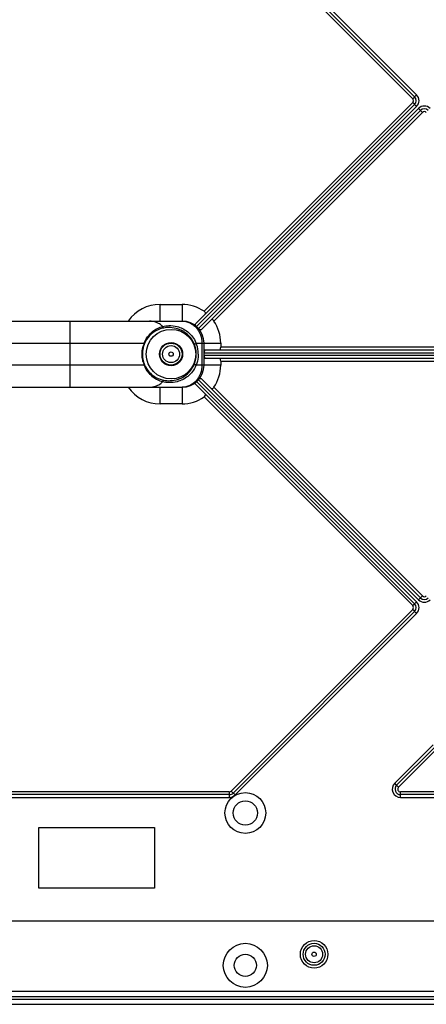
# Model space of a CAD drawing. Extents: x 0 to 4200, y 0 to 2927.
# Drawn here: x 1449 to 1523, y 1124 to 1303 of the extents above; entities that cross this region are included whole.
import ezdxf

# ---------------------------------------------------------------- set-up
doc = ezdxf.new("R2010")
doc.units = 0
doc.header["$LTSCALE"] = 5
doc.header["$MEASUREMENT"] = 0
doc.layers.get('0').update_dxf_attribs({"linetype": 'CONTINUOUS'})

msp = doc.modelspace()

# ---------------------------------------------------------------- linework, layer by layer
at = {"color": 7, "linetype": 'Continuous'}
for p, q in [((1520.343, 1288.732), (1487.373, 1321.702)), ((1487.727, 1322.056), (1520.696, 1289.086)), ((1488.08, 1322.409), (1521.05, 1289.44)), ((1521.05, 1289.44), (1520.343, 1288.732)), ((1520.696, 1287.672), (1480.849, 1247.825)), ((1482.442, 1250.125), (1520.343, 1288.025)), ((1520.343, 1288.025), (1520.649, 1287.719)), ((1520.696, 1287.672), (1521.05, 1287.318)), ((1521.05, 1287.318), (1481.08, 1247.348)), ((1481.433, 1246.995), (1521.403, 1286.965)), ((1481.91, 1246.764), (1521.757, 1286.611)), ((1522.11, 1286.258), (1484.21, 1248.357)), ((1521.403, 1286.965), (1522.11, 1286.258)), ((1474.434, 1248.349), (1474.434, 1251.38)), ((1474.434, 1251.38), (1478.434, 1251.38)), ((1478.434, 1251.38), (1478.434, 1248.349)), ((1444.797, 1248.349), (1478.434, 1248.349)), ((1458.035, 1248.349), (1458.035, 1236.349)), ((1383.297, 1244.349), (1471.571, 1244.349)), ((1480.985, 1244.349), (1485.465, 1244.349)), ((1482.059, 1244.349), (1482.059, 1240.349)), ((1482.434, 1240.349), (1482.434, 1244.349)), ((1564.269, 1243.099), (1482.667, 1243.099)), ((1485.465, 1244.349), (1485.465, 1243.599)), ((1564.269, 1243.599), (1485.465, 1243.599)), ((1482.434, 1242.599), (1564.269, 1242.599)), ((1564.269, 1242.099), (1482.434, 1242.099)), ((1482.667, 1241.599), (1564.269, 1241.599)), ((1485.465, 1241.099), (1485.465, 1240.349)), ((1485.465, 1241.099), (1564.269, 1241.099)), ((1471.571, 1240.349), (1383.297, 1240.349)), ((1485.465, 1240.349), (1480.985, 1240.349)), ((1521.403, 1197.732), (1481.433, 1237.702)), ((1521.757, 1198.086), (1481.91, 1237.933)), ((1444.799, 1236.349), (1478.434, 1236.349)), ((1474.434, 1233.318), (1474.434, 1236.349)), ((1478.434, 1236.349), (1478.434, 1233.318)), ((1480.849, 1236.872), (1520.696, 1197.025)), ((1481.08, 1237.349), (1521.05, 1197.379)), ((1484.21, 1236.34), (1522.11, 1198.44)), ((1520.343, 1196.672), (1482.442, 1234.572)), ((1478.434, 1233.318), (1474.434, 1233.318)), ((1522.11, 1198.44), (1521.403, 1197.732)), ((1521.05, 1197.379), (1520.343, 1196.672)), ((1487.373, 1162.995), (1520.343, 1195.965)), ((1520.696, 1195.611), (1487.727, 1162.641)), ((1521.05, 1195.258), (1488.08, 1162.288)), ((1520.343, 1195.965), (1520.649, 1195.658)), ((1520.696, 1195.611), (1521.05, 1195.258)), ((1517.072, 1164.409), (1524.072, 1171.409)), ((1517.425, 1164.056), (1524.425, 1171.056)), ((1524.779, 1170.702), (1517.779, 1163.702)), ((1517.425, 1164.056), (1517.072, 1164.409)), ((1487.019, 1162.849), (1367.848, 1162.849)), ((1487.019, 1162.349), (1367.848, 1162.349)), ((1487.019, 1162.849), (1487.019, 1161.849)), ((1488.08, 1162.288), (1487.373, 1162.995)), ((1517.779, 1163.702), (1517.472, 1164.008)), ((1611.19, 1162.849), (1518.132, 1162.849)), ((1518.132, 1161.849), (1518.132, 1162.849)), ((1612.056, 1162.349), (1518.132, 1162.349)), ((1367.848, 1161.849), (1487.019, 1161.849)), ((1518.132, 1161.849), (1612.19, 1161.849)), ((1452.434, 1156.349), (1473.434, 1156.349)), ((1452.434, 1145.349), (1452.434, 1156.349)), ((1473.434, 1156.349), (1473.434, 1145.349)), ((1473.434, 1145.349), (1452.434, 1145.349)), ((1646.434, 1139.345), (1230.434, 1139.345)), ((1657.284, 1126.577), (1223.934, 1126.577)), ((1223.934, 1125.711), (1657.284, 1125.711)), ((1657.284, 1125.133), (1223.934, 1125.133)), ((1223.934, 1124.267), (1657.284, 1124.267))]:
    msp.add_line(p, q, dxfattribs=at)
for centre, radius in [((1476.434, 1242.349), 4.5), ((1476.434, 1242.349), 2.1), ((1476.434, 1242.349), 2), ((1476.434, 1242.349), 1.55), ((1476.434, 1242.349), 0.4), ((1489.936, 1159.015), 3.7), ((1489.936, 1159.015), 2.2), ((1502.434, 1133.345), 2.5), ((1489.934, 1131.345), 4), ((1502.434, 1133.349), 2), ((1502.434, 1133.349), 1.55), ((1502.434, 1133.349), 0.4), ((1489.934, 1131.345), 2)]:
    msp.add_circle(centre, radius, dxfattribs=at)
for centre, radius, start, end in [((1519.989, 1288.379), 1.5, 315, 45), ((1519.989, 1288.379), 0.5, 315, 45), ((1519.989, 1288.379), 1, 315, 45), ((1522.464, 1285.904), 1.5, 45, 135), ((1522.464, 1285.904), 1, 45, 135), ((1522.464, 1285.904), 0.5, 45, 135), ((1474.434, 1244.349), 7.031, 90, 145.19899), ((1478.434, 1244.349), 7.031, 55.24072, 90), ((1478.434, 1244.349), 4, 0, 90), ((1478.434, 1244.349), 7.031, 0, 34.75928), ((1476.353, 1242.351), 5.183, 157.32593, 163.55832), ((1476.251, 1242.353), 5.013, 157.46351, 163.35859), ((1476.463, 1242.532), 4.872, 21.88675, 22.82552), ((1476.075, 1242.349), 4.934, 352.78996, 7.21202), ((1476.323, 1242.337), 5.152, 196.42291, 202.70163), ((1476.251, 1242.344), 5.013, 196.64198, 202.53733), ((1478.434, 1240.349), 4, 270, 0), ((1476.463, 1242.165), 4.873, 337.17353, 338.11291), ((1478.434, 1240.349), 7.031, 325.24072, 0), ((1474.434, 1240.349), 7.031, 214.80068, 270), ((1478.434, 1240.349), 7.031, 270, 304.75928), ((1522.464, 1198.793), 0.5, 225, 315), ((1519.989, 1196.318), 0.5, 315, 45), ((1519.989, 1196.318), 1, 315, 45), ((1519.989, 1196.318), 1.5, 315, 45), ((1522.464, 1198.793), 1.5, 225, 315), ((1522.464, 1198.793), 1, 225, 315), ((1518.132, 1163.349), 1.5, 135, 270), ((1487.019, 1163.349), 0.5, 270, 315), ((1487.019, 1163.349), 1, 270, 315), ((1518.132, 1163.349), 1, 135, 270), ((1518.132, 1163.349), 0.5, 135, 270), ((1487.019, 1163.349), 1.5, 270, 315)]:
    msp.add_arc(centre, radius, start, end, dxfattribs=at)
for centre, start_param, end_param in [((1482.667, 1242.599), 0, 1.5707963), ((1485.232, 1243.599), -3.1415927, -1.5707963), ((1482.667, 1242.099), 1.5707963, 3.1415927), ((1485.232, 1241.099), -1.5707963, 0)]:
    msp.add_ellipse(centre, major_axis=(0, 0.5), ratio=0.4663077, start_param=start_param, end_param=end_param, dxfattribs=at)
for points, knots in [([(1482.681, 1249.656), (1482.702, 1249.677), (1482.734, 1249.778), (1482.638, 1249.96), (1482.521, 1250.07), (1482.442, 1250.125)], [0, 0, 0, 0, 0.15494, 0.5004555, 1, 1, 1, 1]), ([(1473.932, 1248.04), (1473.822, 1248.091), (1473.377, 1248.268), (1472.893, 1248.349), (1472.536, 1248.349)], [0, 0, 0, 0, 0.2524513, 1, 1, 1, 1]), ([(1478.434, 1248.349), (1478.907, 1248.349), (1479.634, 1248.186), (1480.466, 1247.692), (1481.208, 1247.019), (1481.877, 1245.9), (1482.059, 1244.867), (1482.059, 1244.349)], [0, 0, 0, 0, 0.2382546, 0.3603008, 0.4846166, 0.7390876, 1, 1, 1, 1]), ([(1484.21, 1248.357), (1484.172, 1248.411), (1484.071, 1248.542), (1483.824, 1248.678), (1483.741, 1248.596)], [0, 0, 0, 0, 0.361603, 1, 1, 1, 1]), ([(1471.571, 1244.349), (1471.779, 1244.873), (1472.284, 1245.727), (1473.422, 1246.798), (1474.341, 1247.237), (1474.904, 1247.377)], [0, 0, 0, 0, 0.363774, 0.6259358, 1, 1, 1, 1]), ([(1474.85, 1247.036), (1474.315, 1246.912), (1473.44, 1246.527), (1472.327, 1245.56), (1471.825, 1244.767), (1471.621, 1244.274)], [0, 0, 0, 0, 0.3747382, 0.6352938, 1, 1, 1, 1]), ([(1474.904, 1247.377), (1474.832, 1247.445), (1474.537, 1247.705), (1474.199, 1247.917), (1473.932, 1248.04)], [0, 0, 0, 0, 0.252895, 1, 1, 1, 1]), ([(1474.904, 1247.377), (1474.93, 1247.354), (1474.971, 1247.293), (1474.98, 1247.186), (1474.939, 1247.088), (1474.881, 1247.047), (1474.85, 1247.036)], [0, 0, 0, 0, 0.2534836, 0.5086417, 0.7580829, 1, 1, 1, 1]), ([(1480.622, 1244.265), (1480.469, 1244.628), (1480.066, 1245.316), (1479.243, 1246.14), (1478.317, 1246.703), (1477.22, 1247.092), (1476.052, 1247.223), (1475.208, 1247.118), (1474.85, 1247.036)], [0, 0, 0, 0, 0.1700953, 0.3403782, 0.4985666, 0.6346155, 0.8412092, 1, 1, 1, 1]), ([(1474.904, 1247.377), (1475.276, 1247.47), (1476.165, 1247.588), (1477.396, 1247.44), (1478.551, 1247.012), (1479.519, 1246.403), (1480.374, 1245.528), (1480.794, 1244.804), (1480.954, 1244.422)], [0, 0, 0, 0, 0.1573875, 0.3649263, 0.5021094, 0.6605583, 0.8301897, 1, 1, 1, 1]), ([(1481.08, 1247.348), (1481.03, 1247.392), (1480.912, 1247.503), (1480.767, 1247.743), (1480.849, 1247.825)], [0, 0, 0, 0, 0.3626803, 1, 1, 1, 1]), ([(1481.91, 1246.764), (1481.889, 1246.744), (1481.789, 1246.712), (1481.612, 1246.816), (1481.496, 1246.923), (1481.433, 1246.995)], [0, 0, 0, 0, 0.1533954, 0.4979638, 1, 1, 1, 1]), ([(1471.169, 1242.348), (1471.169, 1242.474), (1471.187, 1242.969), (1471.277, 1243.462), (1471.382, 1243.818)], [0, 0, 0, 0, 0.2525879, 1, 1, 1, 1]), ([(1471.448, 1243.788), (1471.414, 1243.674), (1471.291, 1243.203), (1471.237, 1242.715), (1471.237, 1242.349)], [0, 0, 0, 0, 0.246584, 1, 1, 1, 1]), ([(1471.571, 1244.349), (1471.586, 1244.337), (1471.609, 1244.318), (1471.624, 1244.285), (1471.621, 1244.274)], [0, 0, 0, 0, 0.6258206, 1, 1, 1, 1]), ([(1480.622, 1244.265), (1480.635, 1244.24), (1480.698, 1244.2), (1480.808, 1244.208), (1480.915, 1244.255), (1480.971, 1244.315), (1480.985, 1244.349)], [0, 0, 0, 0, 0.1999814, 0.460445, 0.7475957, 1, 1, 1, 1]), ([(1480.97, 1242.968), (1480.955, 1243.09), (1480.882, 1243.533), (1480.748, 1243.965), (1480.622, 1244.265)], [0, 0, 0, 0, 0.273807, 1, 1, 1, 1]), ([(1481.39, 1242.349), (1481.39, 1242.537), (1481.355, 1243.22), (1481.177, 1243.893), (1480.985, 1244.349)], [0, 0, 0, 0, 0.2754267, 1, 1, 1, 1]), ([(1471.382, 1240.88), (1471.347, 1240.998), (1471.223, 1241.477), (1471.169, 1241.975), (1471.169, 1242.348)], [0, 0, 0, 0, 0.2470001, 1, 1, 1, 1]), ([(1471.237, 1242.349), (1471.237, 1242.226), (1471.255, 1241.74), (1471.344, 1241.256), (1471.448, 1240.909)], [0, 0, 0, 0, 0.2530347, 1, 1, 1, 1]), ([(1480.622, 1240.432), (1480.661, 1240.526), (1480.823, 1240.944), (1480.927, 1241.385), (1480.97, 1241.729)], [0, 0, 0, 0, 0.2270175, 1, 1, 1, 1]), ([(1481.39, 1242.349), (1481.39, 1242.161), (1481.353, 1241.478), (1481.177, 1240.804), (1480.985, 1240.349)], [0, 0, 0, 0, 0.2752753, 1, 1, 1, 1]), ([(1471.571, 1240.349), (1471.586, 1240.36), (1471.609, 1240.379), (1471.624, 1240.412), (1471.621, 1240.423)], [0, 0, 0, 0, 0.6258576, 1, 1, 1, 1]), ([(1474.904, 1237.321), (1474.341, 1237.461), (1473.422, 1237.899), (1472.284, 1238.97), (1471.779, 1239.824), (1471.571, 1240.349)], [0, 0, 0, 0, 0.3740643, 0.6362257, 1, 1, 1, 1]), ([(1471.621, 1240.423), (1471.825, 1239.93), (1472.327, 1239.137), (1473.44, 1238.17), (1474.315, 1237.785), (1474.85, 1237.661)], [0, 0, 0, 0, 0.3647034, 0.6252591, 1, 1, 1, 1]), ([(1474.85, 1237.661), (1475.208, 1237.579), (1476.052, 1237.474), (1477.22, 1237.605), (1478.317, 1237.994), (1479.243, 1238.557), (1480.066, 1239.381), (1480.469, 1240.069), (1480.622, 1240.432)], [0, 0, 0, 0, 0.1587908, 0.3653846, 0.5014335, 0.6596222, 0.8299049, 1, 1, 1, 1]), ([(1480.954, 1240.275), (1480.794, 1239.894), (1480.374, 1239.169), (1479.519, 1238.294), (1478.551, 1237.685), (1477.396, 1237.258), (1476.165, 1237.109), (1475.276, 1237.227), (1474.904, 1237.321)], [0, 0, 0, 0, 0.1698112, 0.3394431, 0.4978921, 0.6350748, 0.8426126, 1, 1, 1, 1]), ([(1482.059, 1240.349), (1482.059, 1239.83), (1481.877, 1238.797), (1481.208, 1237.679), (1480.466, 1237.005), (1479.634, 1236.511), (1478.907, 1236.349), (1478.434, 1236.349)], [0, 0, 0, 0, 0.2609124, 0.5153834, 0.6396992, 0.7617454, 1, 1, 1, 1]), ([(1480.622, 1240.432), (1480.635, 1240.457), (1480.698, 1240.497), (1480.808, 1240.489), (1480.915, 1240.442), (1480.971, 1240.382), (1480.985, 1240.349)], [0, 0, 0, 0, 0.1999829, 0.4604467, 0.7475965, 1, 1, 1, 1]), ([(1474.85, 1237.661), (1474.881, 1237.65), (1474.939, 1237.609), (1474.98, 1237.511), (1474.971, 1237.404), (1474.93, 1237.343), (1474.904, 1237.321)], [0, 0, 0, 0, 0.2419174, 0.4913587, 0.7465165, 1, 1, 1, 1]), ([(1481.433, 1237.702), (1481.477, 1237.752), (1481.588, 1237.87), (1481.828, 1238.015), (1481.91, 1237.933)], [0, 0, 0, 0, 0.3626803, 1, 1, 1, 1]), ([(1472.536, 1236.349), (1472.893, 1236.349), (1473.377, 1236.429), (1473.822, 1236.606), (1473.932, 1236.657)], [0, 0, 0, 0, 0.7475487, 1, 1, 1, 1]), ([(1473.932, 1236.657), (1474.02, 1236.698), (1474.371, 1236.877), (1474.69, 1237.116), (1474.904, 1237.321)], [0, 0, 0, 0, 0.2478042, 1, 1, 1, 1]), ([(1480.849, 1236.872), (1480.829, 1236.893), (1480.797, 1236.993), (1480.901, 1237.171), (1481.008, 1237.286), (1481.08, 1237.349)], [0, 0, 0, 0, 0.1533954, 0.4979638, 1, 1, 1, 1]), ([(1483.741, 1236.101), (1483.762, 1236.08), (1483.863, 1236.048), (1484.045, 1236.144), (1484.156, 1236.262), (1484.21, 1236.34)], [0, 0, 0, 0, 0.15494, 0.5004555, 1, 1, 1, 1]), ([(1482.442, 1234.572), (1482.497, 1234.61), (1482.627, 1234.712), (1482.763, 1234.958), (1482.681, 1235.041)], [0, 0, 0, 0, 0.361603, 1, 1, 1, 1])]:
    msp.add_open_spline(points, degree=3, knots=knots, dxfattribs=at)

doc.saveas('drawing.dxf')
